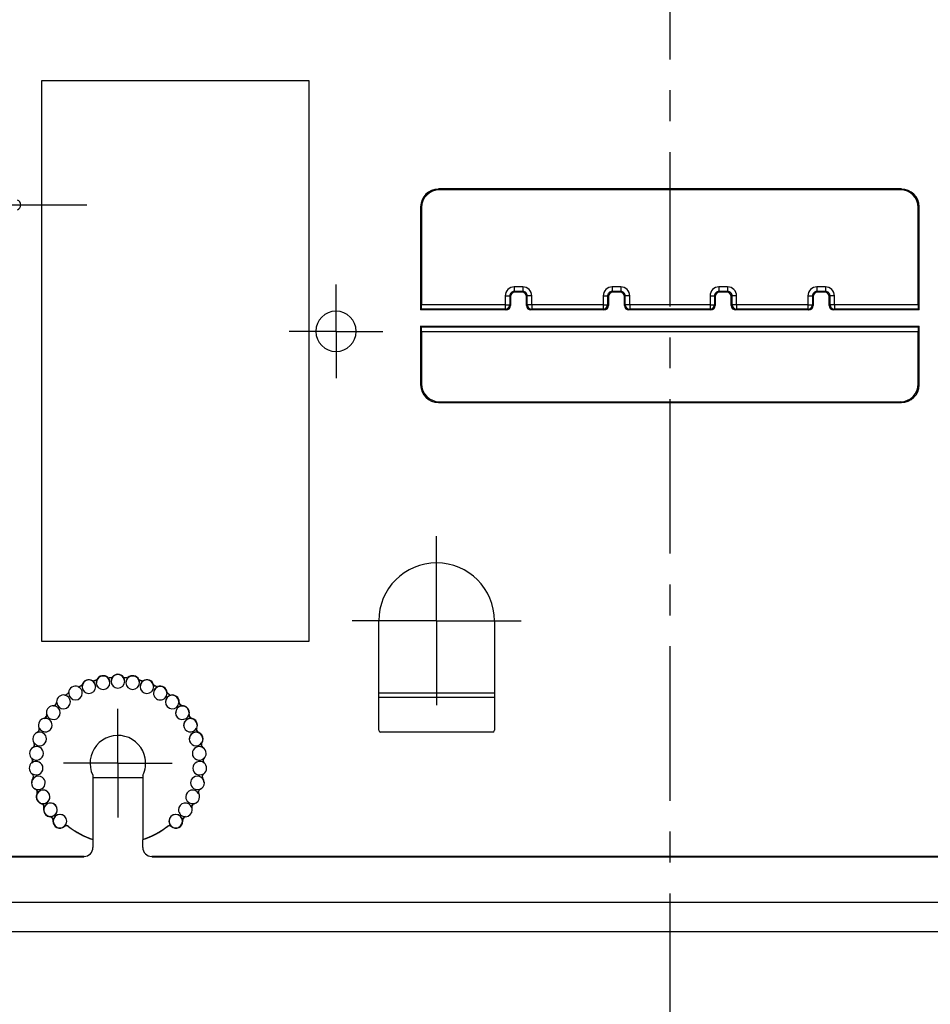
# Model space of a CAD drawing. Units: millimetres. Extents: x -27 to 1761, y -687 to 805.
# Drawn here: x 193 to 295, y 618 to 729 of the extents above; entities that cross this region are included whole.
import ezdxf

# ---------------------------------------------------------------- set-up
doc = ezdxf.new("R2010")
doc.units = ezdxf.units.MM
doc.header["$LTSCALE"] = 46.255
doc.linetypes.add('CENTER', pattern=[0.6, 0.375, -0.075, 0.075, -0.075])
doc.layers.get('0').update_dxf_attribs({"linetype": 'CONTINUOUS'})
for name, color, linetype in [('SP820_014_00_BL39', 7, 'CONTINUOUS'), ('SP980_011_00_BL43', 7, 'CONTINUOUS'), ('SP980_012_00_BL41', 7, 'CONTINUOUS'), ('SP980_018_00_BL42', 7, 'CONTINUOUS'), ('STD_ACHSEN', 7, 'CONTINUOUS'), ('VP250_240_00_BL22', 7, 'CONTINUOUS')]:
    doc.layers.add(name, color=color, linetype=linetype)

# ---------------------------------------------------------------- blocks, each defined once
blk = doc.blocks.new('TC-9_370_008_VA')
at = {"layer": 'SP820_014_00_BL39', "color": 7, "linetype": 'Continuous'}
for p, q in [((26, -73.37), (-26, -73.37)), ((25.9, -73.47), (-25.9, -73.47)), ((-28, -75.37), (-28, -86.97)), ((-27.9, -75.47), (-27.9, -86.38)), ((27.9, -86.38), (27.9, -75.47)), ((28, -86.97), (28, -75.37)), ((-16.6, -84.97), (-17.4, -84.97)), ((-5.6, -84.97), (-6.4, -84.97)), ((6.4, -84.97), (5.6, -84.97)), ((17.4, -84.97), (16.6, -84.97)), ((-17.9, -85.47), (-17.9, -86.47)), ((-16.1, -86.47), (-16.1, -85.47)), ((-6.9, -85.47), (-6.9, -86.47)), ((-5.1, -86.47), (-5.1, -85.47)), ((5.1, -85.47), (5.1, -86.47)), ((6.9, -86.47), (6.9, -85.47)), ((16.1, -85.47), (16.1, -86.47)), ((17.9, -86.47), (17.9, -85.47)), ((-27.91, -86.88), (-28, -86.97)), ((-18.4, -86.97), (-28, -86.97)), ((-7.4, -86.97), (-15.6, -86.97)), ((4.6, -86.97), (-4.6, -86.97)), ((15.6, -86.97), (7.4, -86.97)), ((28, -86.97), (18.4, -86.97)), ((27.91, -86.88), (28, -86.97)), ((-28, -88.78), (28, -88.78)), ((-28, -88.78), (-28, -95.38)), ((-27.91, -88.87), (-28, -88.78)), ((-27.9, -89.37), (-27.9, -95.28)), ((27.9, -95.28), (27.9, -89.37)), ((27.91, -88.87), (28, -88.78)), ((28, -95.38), (28, -88.78)), ((-25.9, -97.28), (25.9, -97.28)), ((-26, -97.37), (26, -97.37)), ((-32.7, -134.17), (-32.7, -121.87)), ((-19.7, -121.87), (-19.7, -134.17)), ((-19.9, -134.37), (-32.5, -134.37)), ((-64.82, -139.21), (-64.82, -139.47)), ((-59.18, -139.21), (-59.18, -139.47)), ((-64.82, -139.47), (-64.82, -146.44)), ((-59.18, -139.47), (-59.18, -146.44)), ((-64.82, -146.44), (-64.8, -146.46)), ((-64.8, -146.46), (-64.8, -147.34)), ((-59.18, -146.44), (-59.2, -146.46)), ((-59.2, -147.34), (-59.2, -146.46)), ((-84.36, -148.37), (-65.84, -148.37)), ((-65.8, -148.34), (-84.33, -148.34)), ((56.7, -148.34), (-58.2, -148.34)), ((-58.16, -148.37), (56.66, -148.37))]:
    blk.add_line(p, q, dxfattribs=at)
at = {"layer": 'SP820_014_00_BL39', "color": 9, "linetype": 'Continuous'}
for p, q in [((-26, -73.37), (-25.9, -73.47)), ((26, -73.37), (25.9, -73.47)), ((-28, -75.37), (-27.9, -75.47)), ((28, -75.37), (27.9, -75.47)), ((-16.51, -84.38), (-17.49, -84.38)), ((-17.49, -84.38), (-17.49, -84.88)), ((-16.51, -84.88), (-17.49, -84.88)), ((-17.4, -84.97), (-17.49, -84.88)), ((-16.6, -84.97), (-16.51, -84.88)), ((-16.51, -84.38), (-16.51, -84.88)), ((-5.51, -84.38), (-6.49, -84.38)), ((-6.49, -84.38), (-6.49, -84.88)), ((-5.51, -84.88), (-6.49, -84.88)), ((-6.4, -84.97), (-6.49, -84.88)), ((-5.6, -84.97), (-5.51, -84.88)), ((-5.51, -84.38), (-5.51, -84.88)), ((6.49, -84.38), (5.51, -84.38)), ((5.51, -84.38), (5.51, -84.88)), ((6.49, -84.88), (5.51, -84.88)), ((5.6, -84.97), (5.51, -84.88)), ((6.4, -84.97), (6.49, -84.88)), ((6.49, -84.38), (6.49, -84.88)), ((17.49, -84.38), (16.51, -84.38)), ((16.51, -84.38), (16.51, -84.88)), ((17.49, -84.88), (16.51, -84.88)), ((16.6, -84.97), (16.51, -84.88)), ((17.4, -84.97), (17.49, -84.88)), ((17.49, -84.38), (17.49, -84.88)), ((-18.49, -85.38), (-17.99, -85.38)), ((-18.49, -85.38), (-18.49, -86.38)), ((-17.99, -85.38), (-17.99, -86.38)), ((-17.9, -85.47), (-17.99, -85.38)), ((-16.1, -85.47), (-16.01, -85.38)), ((-16.01, -86.38), (-16.01, -85.38)), ((-15.51, -85.38), (-16.01, -85.38)), ((-15.51, -86.38), (-15.51, -85.38)), ((-7.49, -85.38), (-6.99, -85.38)), ((-7.49, -85.38), (-7.49, -86.38)), ((-6.99, -85.38), (-6.99, -86.38)), ((-6.9, -85.47), (-6.99, -85.38)), ((-5.1, -85.47), (-5.01, -85.38)), ((-5.01, -86.38), (-5.01, -85.38)), ((-4.51, -85.38), (-5.01, -85.38)), ((-4.51, -86.38), (-4.51, -85.38)), ((4.51, -85.38), (5.01, -85.38)), ((4.51, -85.38), (4.51, -86.38)), ((5.01, -85.38), (5.01, -86.38)), ((5.1, -85.47), (5.01, -85.38)), ((6.9, -85.47), (6.99, -85.38)), ((6.99, -86.38), (6.99, -85.38)), ((7.49, -85.38), (6.99, -85.38)), ((7.49, -86.38), (7.49, -85.38)), ((15.51, -85.38), (16.01, -85.38)), ((15.51, -85.38), (15.51, -86.38)), ((16.01, -85.38), (16.01, -86.38)), ((16.1, -85.47), (16.01, -85.38)), ((17.9, -85.47), (17.99, -85.38)), ((17.99, -86.38), (17.99, -85.38)), ((18.49, -85.38), (17.99, -85.38)), ((18.49, -86.38), (18.49, -85.38)), ((-18.49, -86.88), (-27.91, -86.88)), ((-18.49, -86.38), (-27.9, -86.38)), ((-18.49, -86.38), (-17.99, -86.38)), ((-18.49, -86.38), (-18.49, -86.88)), ((-18.49, -86.88), (-18.4, -86.97)), ((-17.99, -86.38), (-17.9, -86.47)), ((-16.01, -86.38), (-16.1, -86.47)), ((-15.51, -86.38), (-16.01, -86.38)), ((-15.51, -86.88), (-15.6, -86.97)), ((-7.49, -86.38), (-15.51, -86.38)), ((-15.51, -86.38), (-15.51, -86.88)), ((-7.49, -86.88), (-15.51, -86.88)), ((-7.49, -86.38), (-6.99, -86.38)), ((-7.49, -86.38), (-7.49, -86.88)), ((-7.49, -86.88), (-7.4, -86.97)), ((-6.99, -86.38), (-6.9, -86.47)), ((-5.01, -86.38), (-5.1, -86.47)), ((-4.51, -86.38), (-5.01, -86.38)), ((-4.51, -86.88), (-4.6, -86.97)), ((4.51, -86.38), (-4.51, -86.38)), ((-4.51, -86.38), (-4.51, -86.88)), ((4.51, -86.88), (-4.51, -86.88)), ((4.51, -86.38), (5.01, -86.38)), ((4.51, -86.38), (4.51, -86.88)), ((4.51, -86.88), (4.6, -86.97)), ((5.01, -86.38), (5.1, -86.47)), ((6.99, -86.38), (6.9, -86.47)), ((7.49, -86.38), (6.99, -86.38)), ((7.49, -86.88), (7.4, -86.97)), ((15.51, -86.38), (7.49, -86.38)), ((7.49, -86.38), (7.49, -86.88)), ((15.51, -86.88), (7.49, -86.88)), ((15.51, -86.38), (16.01, -86.38)), ((15.51, -86.38), (15.51, -86.88)), ((15.51, -86.88), (15.6, -86.97)), ((16.01, -86.38), (16.1, -86.47)), ((17.99, -86.38), (17.9, -86.47)), ((18.49, -86.38), (17.99, -86.38)), ((18.49, -86.88), (18.4, -86.97)), ((27.9, -86.38), (18.49, -86.38)), ((18.49, -86.38), (18.49, -86.88)), ((27.91, -86.88), (18.49, -86.88)), ((-27.91, -88.87), (27.91, -88.87)), ((-27.9, -89.37), (27.9, -89.37)), ((-28, -95.38), (-27.9, -95.28)), ((28, -95.38), (27.9, -95.28)), ((-26, -97.37), (-25.9, -97.28)), ((26, -97.37), (25.9, -97.28)), ((-63.13, -128.25), (-63.14, -128.26)), ((-62.74, -128.29), (-62.75, -128.27)), ((-62.61, -128.22), (-62.63, -128.2)), ((-61.37, -128.2), (-61.39, -128.22)), ((-61.25, -128.27), (-61.25, -128.29)), ((-60.86, -128.26), (-60.87, -128.25)), ((-66.47, -129.27), (-66.47, -129.29)), ((-66.33, -129.27), (-66.32, -129.29)), ((-66.1, -129.18), (-66.1, -129.16)), ((-66, -129.06), (-66.02, -129.05)), ((-64.84, -128.61), (-64.85, -128.63)), ((-64.71, -128.63), (-64.7, -128.65)), ((-64.46, -128.58), (-64.47, -128.56)), ((-64.34, -128.48), (-64.36, -128.47)), ((-63, -128.29), (-62.99, -128.31)), ((-61, -128.31), (-61, -128.29)), ((-59.64, -128.48), (-59.66, -128.48)), ((-59.53, -128.56), (-59.54, -128.58)), ((-59.3, -128.65), (-59.29, -128.63)), ((-59.15, -128.63), (-59.16, -128.61)), ((-57.98, -129.05), (-58, -129.06)), ((-57.89, -129.16), (-57.9, -129.18)), ((-57.68, -129.29), (-57.67, -129.27)), ((-57.52, -129.29), (-57.53, -129.27)), ((-67.94, -130.22), (-67.95, -130.24)), ((-67.81, -130.19), (-67.8, -130.21)), ((-67.6, -130.06), (-67.61, -130.04)), ((-67.52, -129.92), (-67.54, -129.92)), ((-56.46, -129.92), (-56.48, -129.93)), ((-56.39, -130.04), (-56.4, -130.06)), ((-56.2, -130.21), (-56.19, -130.19)), ((-56.05, -130.24), (-56.06, -130.22)), ((-69.23, -131.42), (-69.23, -131.44)), ((-69.1, -131.36), (-69.09, -131.38)), ((-68.91, -131.19), (-68.93, -131.18)), ((-68.86, -131.05), (-68.88, -131.05)), ((-55.12, -131.05), (-55.14, -131.05)), ((-55.07, -131.18), (-55.09, -131.2)), ((-54.91, -131.38), (-54.9, -131.36)), ((-54.77, -131.44), (-54.77, -131.42)), ((-70, -132.55), (-70.02, -132.54)), ((-69.98, -132.4), (-70, -132.4)), ((-54, -132.41), (-54.02, -132.4)), ((-53.98, -132.54), (-53.99, -132.55)), ((-70.27, -132.82), (-70.27, -132.84)), ((-70.16, -132.75), (-70.14, -132.76)), ((-53.86, -132.76), (-53.84, -132.75)), ((-53.73, -132.85), (-53.73, -132.83)), ((-71.05, -134.4), (-71.04, -134.42)), ((-70.95, -134.3), (-70.93, -134.31)), ((-70.84, -133.93), (-70.86, -133.94)), ((-70.83, -134.08), (-70.85, -134.07)), ((-53.15, -134.07), (-53.17, -134.08)), ((-53.14, -133.94), (-53.16, -133.93)), ((-53.07, -134.31), (-53.05, -134.31)), ((-52.96, -134.42), (-52.95, -134.4)), ((-71.45, -135.98), (-71.43, -135.98)), ((-71.4, -135.58), (-71.42, -135.6)), ((-71.37, -135.73), (-71.39, -135.73)), ((-52.61, -135.73), (-52.63, -135.74)), ((-52.58, -135.6), (-52.6, -135.59)), ((-52.57, -135.98), (-52.55, -135.98)), ((-71.53, -136.09), (-71.51, -136.1)), ((-52.49, -136.11), (-52.47, -136.09)), ((-71.69, -137.83), (-71.68, -137.85)), ((-71.66, -137.32), (-71.68, -137.33)), ((-71.6, -137.46), (-71.63, -137.46)), ((-71.63, -137.71), (-71.61, -137.71)), ((-52.37, -137.46), (-52.39, -137.46)), ((-52.39, -137.71), (-52.37, -137.71)), ((-52.32, -137.33), (-52.34, -137.32)), ((-52.32, -137.85), (-52.31, -137.83)), ((-71.6, -139.07), (-71.62, -139.09)), ((-71.52, -139.2), (-71.54, -139.2)), ((-52.46, -139.2), (-52.48, -139.2)), ((-52.38, -139.09), (-52.4, -139.07)), ((-71.23, -140.78), (-71.24, -140.8)), ((-71.13, -140.89), (-71.15, -140.9)), ((-71.08, -141.27), (-71.06, -141.28)), ((-71.07, -141.14), (-71.05, -141.13)), ((-52.95, -141.13), (-52.93, -141.14)), ((-52.94, -141.28), (-52.92, -141.27)), ((-52.85, -140.9), (-52.87, -140.89)), ((-52.76, -140.8), (-52.77, -140.78)), ((-70.56, -142.4), (-70.56, -142.42)), ((-70.43, -142.49), (-70.45, -142.5)), ((-53.55, -142.5), (-53.57, -142.49)), ((-53.44, -142.42), (-53.44, -142.4)), ((-70.33, -142.72), (-70.31, -142.71)), ((-70.32, -142.85), (-70.3, -142.86)), ((-53.7, -142.86), (-53.68, -142.85)), ((-53.69, -142.71), (-53.67, -142.72)), ((-69.6, -143.86), (-69.6, -143.89)), ((-69.47, -143.93), (-69.48, -143.95)), ((-69.32, -144.14), (-69.3, -144.13)), ((-69.28, -144.27), (-69.26, -144.27)), ((-54.74, -144.27), (-54.72, -144.27)), ((-54.7, -144.13), (-54.68, -144.14)), ((-54.52, -143.95), (-54.54, -143.93)), ((-54.4, -143.89), (-54.4, -143.87)), ((-68.02, -144.99), (-68.03, -144.98)), ((-67.56, -144.99), (-67.55, -144.98)), ((-56.44, -144.99), (-56.45, -144.98)), ((-55.98, -145), (-55.97, -144.98)), ((-65.8, -148.34), (-65.84, -148.37)), ((-58.16, -148.37), (-58.2, -148.34))]:
    blk.add_line(p, q, dxfattribs=at)
at = {"layer": 'SP820_014_00_BL39', "color": 7, "linetype": 'CENTER'}
for p, q in [((-78.5, -75.17), (-65.5, -75.17)), ((-37.5, -89.37), (-37.5, -84.12)), ((-37.5, -89.37), (-42.75, -89.37)), ((-37.5, -89.37), (-32.25, -89.37)), ((-37.5, -89.37), (-37.5, -94.62)), ((-26.2, -121.87), (-26.2, -112.37)), ((-26.2, -121.87), (-35.7, -121.87)), ((-26.2, -121.87), (-16.7, -121.87)), ((-26.2, -121.87), (-26.2, -131.37)), ((-62, -137.87), (-62, -131.77)), ((-62, -137.87), (-68.1, -137.87)), ((-62, -137.87), (-55.9, -137.87)), ((-62, -137.87), (-62, -143.97))]:
    blk.add_line(p, q, dxfattribs=at)
at = {"layer": 'SP820_014_00_BL39', "color": 7, "linetype": 'Continuous'}
for centre, radius, start, end in [((-73.5, -75.17), 0.6, 293.2346, 66.7654), ((-37.5, -89.37), 2.27, 0, 180), ((-18.49, -86.38), 0.5, 270.0033, 359.9967), ((-15.51, -86.38), 0.5, 180.0033, 269.9967), ((-7.49, -86.38), 0.5, 270.0033, 359.9967), ((-4.51, -86.38), 0.5, 180.0033, 269.9967), ((4.51, -86.38), 0.5, 270.0033, 359.9967), ((7.49, -86.38), 0.5, 180.0033, 269.9967), ((15.51, -86.38), 0.5, 270.0033, 359.9967), ((18.49, -86.38), 0.5, 180.0033, 269.9967), ((-37.5, -89.37), 2.27, 180, 0), ((-26.2, -121.87), 6.5, 0, 180), ((-63.66, -128.83), 0.75, 0, 180), ((-63.66, -128.83), 0.785, 47.2888, 153.4712), ((-63.01, -128.13), 0.186, 227.2888, 275.9345), ((-63.66, -128.83), 0.764, 0, 47.2888), ((-63.01, -128.13), 0.165, 227.2888, 275.9345), ((-62, -137.87), 9.63, 94.4405, 95.9345), ((-62, -128.67), 0.764, 143.0862, 180), ((-62, -128.67), 0.75, 0, 180), ((-62.76, -128.1), 0.165, 274.4405, 323.0862), ((-62.76, -128.1), 0.186, 274.4405, 323.0862), ((-62, -128.67), 0.785, 36.9038, 143.0862), ((-61.24, -128.1), 0.186, 216.9038, 265.5495), ((-62, -128.67), 0.764, 0, 36.9038), ((-61.24, -128.1), 0.165, 216.9038, 265.5495), ((-62, -137.87), 9.63, 84.0555, 85.5495), ((-60.34, -128.83), 0.764, 132.7012, 180), ((-60.34, -128.83), 0.75, 0, 180), ((-60.99, -128.13), 0.165, 264.0555, 312.7012), ((-60.99, -128.13), 0.186, 264.0555, 312.7012), ((-60.34, -128.83), 0.785, 26.5188, 132.7012), ((-66.76, -130), 0.785, 68.0588, 174.2412), ((-66.4, -129.12), 0.165, 248.0588, 296.7045), ((-66.4, -129.12), 0.186, 248.0588, 296.7045), ((-66.76, -130), 0.764, 0, 68.0588), ((-62, -137.87), 9.63, 115.2105, 116.7045), ((-62, -137.87), 9.61, 115.2105, 116.7045), ((-66.17, -129.01), 0.165, 295.2105, 343.8562), ((-66.17, -129.01), 0.186, 295.2105, 343.8562), ((-65.26, -129.27), 0.764, 163.8562, 180), ((-65.26, -129.27), 0.764, 180, 0), ((-65.26, -129.27), 0.785, 57.6738, 163.8562), ((-65.26, -129.27), 0.75, 0, 180), ((-64.75, -128.47), 0.186, 237.6738, 286.3195), ((-65.26, -129.27), 0.764, 0, 57.6738), ((-64.75, -128.47), 0.165, 237.6738, 286.3195), ((-62, -137.87), 9.63, 104.8255, 106.3195), ((-62, -137.87), 9.61, 104.8255, 106.3195), ((-64.51, -128.4), 0.165, 284.8255, 333.4712), ((-64.51, -128.4), 0.186, 284.8255, 333.4712), ((-63.66, -128.83), 0.764, 153.4712, 180), ((-63.66, -128.83), 0.764, 180, 0), ((-62, -137.87), 9.61, 94.4405, 95.9345), ((-62, -128.67), 0.764, 180, 0), ((-62, -137.87), 9.61, 84.0555, 85.5495), ((-60.34, -128.83), 0.764, 180, 0), ((-59.49, -128.4), 0.186, 206.5188, 255.1645), ((-60.34, -128.83), 0.764, 0, 26.5188), ((-59.49, -128.4), 0.165, 206.5188, 255.1645), ((-62, -137.87), 9.61, 73.6705, 75.1645), ((-62, -137.87), 9.63, 73.6705, 75.1645), ((-58.74, -129.27), 0.764, 122.3162, 180), ((-58.74, -129.27), 0.764, 180, 0), ((-58.74, -129.27), 0.75, 0, 180), ((-59.24, -128.47), 0.186, 253.6705, 302.3162), ((-59.24, -128.47), 0.165, 253.6705, 302.3162), ((-58.74, -129.27), 0.785, 16.1338, 122.3162), ((-57.82, -129.01), 0.186, 196.1338, 244.7795), ((-58.74, -129.27), 0.764, 0, 16.1338), ((-57.24, -130), 0.764, 111.9312, 180), ((-57.24, -130), 0.75, 0, 180), ((-57.82, -129.01), 0.165, 196.1338, 244.7795), ((-62, -137.87), 9.61, 63.2855, 64.7795), ((-62, -137.87), 9.63, 63.2855, 64.7795), ((-57.59, -129.12), 0.186, 243.2855, 291.9312), ((-57.59, -129.12), 0.165, 243.2855, 291.9312), ((-57.24, -130), 0.785, 5.7488, 111.9312), ((-68.1, -130.99), 0.785, 78.4438, 180), ((-67.91, -130.06), 0.186, 258.4438, 307.0895), ((-68.1, -130.99), 0.764, 0, 78.4438), ((-67.91, -130.06), 0.165, 258.4438, 307.0895), ((-62, -137.87), 9.63, 125.5955, 127.0895), ((-62, -137.87), 9.61, 125.5955, 127.0895), ((-67.7, -129.91), 0.165, 305.5955, 354.2412), ((-67.7, -129.91), 0.186, 305.5955, 354.2412), ((-66.76, -130), 0.764, 174.2412, 180.437), ((-66.76, -130), 0.764, 180.437, 0), ((-55.9, -130.99), 0.764, 101.5462, 180), ((-55.9, -130.99), 0.75, 0, 180), ((-56.29, -129.91), 0.186, 185.7488, 209.1354), ((-56.29, -129.91), 0.165, 185.7488, 234.3945), ((-62, -137.87), 9.61, 52.9005, 54.3945), ((-62, -137.87), 9.63, 52.9005, 54.3945), ((-56.09, -130.06), 0.186, 232.9005, 281.5462), ((-56.09, -130.06), 0.165, 232.9005, 281.5462), ((-55.9, -130.99), 0.785, 0, 101.5462), ((-69.24, -132.2), 0.785, 88.8288, 180), ((-69.22, -131.25), 0.165, 268.8288, 317.4745), ((-69.22, -131.25), 0.186, 268.8288, 317.4745), ((-69.24, -132.2), 0.764, 0, 88.8288), ((-62, -137.87), 9.63, 135.9805, 137.4745), ((-62, -137.87), 9.61, 135.9805, 137.4745), ((-69.05, -131.06), 0.165, 315.9805, 4.6262), ((-69.05, -131.06), 0.186, 315.9805, 4.6262), ((-68.1, -130.99), 0.785, 180, 184.6262), ((-68.1, -130.99), 0.764, 184.6262, 0), ((-55.9, -130.99), 0.764, 180, 355.3638), ((-54.76, -132.2), 0.764, 91.1612, 180), ((-54.76, -132.2), 0.75, 0, 180), ((-54.95, -131.07), 0.186, 175.3638, 224.0095), ((-55.9, -130.99), 0.785, 355.3638, 0), ((-54.95, -131.07), 0.165, 175.3638, 224.0095), ((-62, -137.87), 9.61, 42.5155, 44.0095), ((-62, -137.87), 9.63, 42.5155, 44.0095), ((-54.78, -131.25), 0.186, 222.5155, 271.1612), ((-54.78, -131.25), 0.165, 222.5155, 271.1612), ((-54.76, -132.2), 0.785, 0, 91.1612), ((-62, -137.87), 9.63, 146.3655, 147.8595), ((-62, -137.87), 9.61, 146.3655, 147.8595), ((-69.24, -132.2), 0.785, 180, 195.0112), ((-70.16, -132.45), 0.165, 326.3655, 15.0112), ((-70.16, -132.45), 0.186, 326.3655, 15.0112), ((-69.24, -132.2), 0.764, 195.0112, 0), ((-54.76, -132.2), 0.764, 180, 344.9788), ((-53.84, -132.45), 0.186, 164.9788, 213.6245), ((-54.76, -132.2), 0.785, 344.9788, 0), ((-53.84, -132.45), 0.165, 164.9788, 213.6245), ((-62, -137.87), 9.61, 32.1305, 33.6245), ((-62, -137.87), 9.63, 32.1305, 33.6245), ((-70.15, -133.6), 0.785, 99.2138, 180), ((-70.15, -133.6), 0.785, 180, 205.3962), ((-70.15, -133.6), 0.764, 205.3962, 0), ((-70.3, -132.66), 0.165, 279.2138, 327.8595), ((-70.3, -132.66), 0.186, 279.2138, 327.8595), ((-70.15, -133.6), 0.764, 0, 99.2138), ((-53.85, -133.6), 0.764, 80.7762, 180), ((-53.85, -133.6), 0.764, 180, 334.5938), ((-53.85, -133.6), 0.75, 0, 180), ((-53.7, -132.66), 0.186, 212.1305, 260.7762), ((-53.7, -132.66), 0.165, 212.1305, 260.7762), ((-53.85, -133.6), 0.785, 0, 80.7762), ((-53.85, -133.6), 0.785, 334.5938, 0), ((-70.78, -135.14), 0.785, 109.5988, 180), ((-71.1, -134.24), 0.165, 289.5988, 338.2445), ((-71.1, -134.24), 0.186, 289.5988, 338.2445), ((-70.78, -135.14), 0.764, 0, 109.5988), ((-62, -137.87), 9.63, 156.7505, 158.2445), ((-62, -137.87), 9.61, 156.7505, 158.2445), ((-71, -134.01), 0.165, 336.7505, 25.3962), ((-71, -134.01), 0.186, 336.7505, 25.3962), ((-62, -137.87), 3.12, 10.1976, 205.3278), ((-53.22, -135.14), 0.764, 70.3912, 180), ((-53.22, -135.14), 0.75, 0, 180), ((-53, -134.01), 0.186, 154.5938, 203.2395), ((-62, -137.87), 9.61, 21.7455, 23.2395), ((-53, -134.01), 0.165, 154.5938, 203.2395), ((-62, -137.87), 9.63, 21.7455, 23.2395), ((-52.9, -134.24), 0.186, 201.7455, 250.3912), ((-52.9, -134.24), 0.165, 201.7455, 250.3912), ((-53.22, -135.14), 0.785, 0, 70.3912), ((-70.78, -135.14), 0.785, 180, 215.7812), ((-71.61, -135.94), 0.165, 299.9838, 348.6295), ((-71.61, -135.94), 0.186, 299.9838, 348.6295), ((-71.13, -136.77), 0.764, 0, 119.9838), ((-62, -137.87), 9.63, 167.1355, 168.6295), ((-62, -137.87), 9.61, 167.1355, 168.6295), ((-71.55, -135.69), 0.165, 347.1355, 35.7812), ((-70.78, -135.14), 0.764, 215.7812, 0), ((-71.55, -135.69), 0.186, 347.1355, 35.7812), ((-53.22, -135.14), 0.764, 180, 324.2088), ((-52.87, -136.77), 0.764, 60.0062, 180), ((-52.45, -135.69), 0.186, 144.2088, 192.8545), ((-62, -137.87), 9.61, 11.3605, 12.8545), ((-52.45, -135.69), 0.165, 144.2088, 192.8545), ((-62, -137.87), 9.63, 11.3605, 12.8545), ((-53.22, -135.14), 0.785, 324.2088, 0), ((-52.39, -135.94), 0.186, 191.3605, 240.0062), ((-52.39, -135.94), 0.165, 191.3605, 240.0062), ((-71.13, -136.77), 0.785, 119.9838, 180), ((-71.13, -136.77), 0.785, 180, 226.1662), ((-71.13, -136.77), 0.764, 226.1662, 0), ((-52.87, -136.77), 0.764, 180, 313.8238), ((-52.87, -136.77), 0.785, 0, 60.0062), ((-52.87, -136.77), 0.785, 313.8238, 0), ((-71.18, -138.43), 0.785, 130.3688, 180), ((-71.8, -137.71), 0.165, 310.3688, 359.0145), ((-71.79, -137.45), 0.165, 357.5205, 46.1662), ((-71.18, -138.43), 0.764, 0, 130.3688), ((-71.8, -137.71), 0.186, 310.3688, 359.0145), ((-71.79, -137.45), 0.186, 357.5205, 46.1662), ((-62, -137.87), 9.63, 177.5205, 179.0145), ((-62, -137.87), 9.61, 177.5205, 179.0145), ((-62, -137.87), 3.12, 334.6722, 10.1976), ((-52.82, -138.43), 0.764, 49.6212, 180), ((-52.21, -137.45), 0.186, 133.8238, 182.4695), ((-62, -137.87), 9.61, 0.9755, 2.4695), ((-52.2, -137.71), 0.186, 180.9755, 229.6212), ((-52.21, -137.45), 0.165, 133.8238, 182.4695), ((-62, -137.87), 9.63, 0.9755, 2.4695), ((-52.2, -137.71), 0.165, 180.9755, 229.6212), ((-52.82, -138.43), 0.785, 0, 49.6212), ((-71.18, -138.43), 0.785, 180, 236.5512), ((-71.71, -139.22), 0.165, 7.9055, 56.5512), ((-71.18, -138.43), 0.764, 236.5512, 0), ((-71.71, -139.22), 0.186, 7.9055, 56.5512), ((-62, -137.87), 9.63, 187.9055, 189.3995), ((-70.93, -140.08), 0.764, 53.179, 126.3609), ((-52.82, -138.43), 0.764, 180, 303.4388), ((-53.07, -140.08), 0.764, 53.8229, 126.5938), ((-62, -137.87), 9.63, 350.5905, 352.0845), ((-52.29, -139.22), 0.186, 123.4388, 172.0845), ((-52.29, -139.22), 0.165, 123.4388, 172.0845), ((-52.82, -138.43), 0.785, 303.4388, 0), ((-70.93, -140.08), 0.785, 140.7538, 180), ((-70.93, -140.08), 0.785, 180, 246.9362), ((-70.93, -140.08), 0.75, 125.1822, 180), ((-71.67, -139.48), 0.165, 320.7538, 9.3995), ((-70.93, -140.08), 0.764, 126.3609, 140.7538), ((-70.93, -140.08), 0.764, 246.9362, 0), ((-70.93, -140.08), 0.764, 0, 53.179), ((-53.07, -140.08), 0.764, 126.5938, 180), ((-53.07, -140.08), 0.764, 180, 293.0538), ((-53.07, -140.08), 0.785, 293.0538, 0), ((-53.07, -140.08), 0.75, 0, 55.0373), ((-53.07, -140.08), 0.764, 39.2362, 53.8229), ((-52.33, -139.48), 0.165, 170.5905, 219.2362), ((-53.07, -140.08), 0.785, 0, 39.2362), ((-71.3, -140.95), 0.165, 18.2905, 66.9362), ((-71.3, -140.95), 0.186, 18.2905, 66.9362), ((-70.39, -141.65), 0.785, 151.1388, 180), ((-70.39, -141.65), 0.757, 0, 180), ((-62, -137.87), 9.63, 198.2905, 199.7845), ((-62, -137.87), 9.61, 198.2905, 199.7845), ((-71.22, -141.19), 0.165, 331.1388, 19.7845), ((-70.39, -141.65), 0.764, 0, 151.1388), ((-71.22, -141.19), 0.186, 331.1388, 19.7845), ((-53.61, -141.65), 0.764, 28.8512, 180), ((-52.78, -141.19), 0.186, 160.2055, 208.8512), ((-62, -137.87), 9.61, 340.2055, 341.6995), ((-52.78, -141.19), 0.165, 160.2055, 208.8512), ((-62, -137.87), 9.63, 340.2055, 341.6995), ((-53.61, -141.65), 0.785, 0, 28.8512), ((-52.7, -140.95), 0.186, 113.0538, 161.6995), ((-52.7, -140.95), 0.165, 113.0538, 161.6995), ((-70.39, -141.65), 0.785, 180, 257.3212), ((-70.39, -141.65), 0.757, 180, 0), ((-70.39, -141.65), 0.764, 257.3212, 0), ((-70.6, -142.58), 0.186, 28.6755, 77.3212), ((-70.6, -142.58), 0.165, 28.6755, 77.3212), ((-62, -137.87), 9.63, 208.6755, 210.1695), ((-62, -137.87), 9.61, 208.6755, 210.1695), ((-69.57, -143.1), 0.757, 0, 180), ((-69.57, -143.1), 0.764, 0, 161.5238), ((-54.43, -143.1), 0.764, 18.4662, 180), ((-53.61, -141.65), 0.764, 180, 282.6688), ((-62, -137.87), 9.61, 329.8205, 331.3145), ((-62, -137.87), 9.63, 329.8205, 331.3145), ((-53.4, -142.58), 0.186, 102.6688, 151.3145), ((-53.4, -142.58), 0.165, 102.6688, 151.3145), ((-53.61, -141.65), 0.785, 282.6688, 0), ((-69.57, -143.1), 0.785, 161.5238, 180), ((-69.57, -143.1), 0.785, 180, 267.7062), ((-70.47, -142.8), 0.165, 341.5238, 30.1695), ((-69.57, -143.1), 0.757, 180, 0), ((-70.47, -142.8), 0.186, 341.5238, 30.1695), ((-69.57, -143.1), 0.764, 267.7062, 0), ((-68.51, -144.38), 0.757, 0, 180), ((-68.51, -144.38), 0.764, 0, 171.9088), ((-55.5, -144.38), 0.764, 8.0812, 180), ((-55.5, -144.38), 0.757, 0, 180), ((-54.43, -143.1), 0.764, 180, 272.2838), ((-54.43, -143.1), 0.785, 272.2838, 0), ((-53.53, -142.8), 0.186, 149.8205, 198.4662), ((-53.53, -142.8), 0.165, 149.8205, 198.4662), ((-54.43, -143.1), 0.785, 0, 18.4662), ((-69.61, -144.05), 0.186, 39.0605, 87.7062), ((-69.61, -144.05), 0.165, 39.0605, 87.7062), ((-62, -137.87), 9.63, 219.0605, 220.5545), ((-62, -137.87), 9.61, 219.0605, 220.5545), ((-69.45, -144.25), 0.165, 351.9088, 40.5545), ((-69.45, -144.25), 0.186, 351.9088, 40.5545), ((-68.51, -144.38), 0.785, 171.9088, 180), ((-68.51, -144.38), 0.785, 180, 308.4942), ((-68.51, -144.38), 0.757, 180, 0), ((-68.51, -144.38), 0.764, 308.4942, 0), ((-55.5, -144.38), 0.764, 180, 231.4958), ((-55.5, -144.38), 0.757, 180, 0), ((-55.5, -144.38), 0.785, 231.4958, 0), ((-54.56, -144.25), 0.186, 139.4355, 188.0812), ((-54.56, -144.25), 0.165, 139.4355, 188.0812), ((-55.5, -144.38), 0.785, 0, 8.0812), ((-62, -137.87), 9.61, 319.4355, 320.9295), ((-62, -137.87), 9.63, 319.4355, 320.9295), ((-54.39, -144.05), 0.186, 92.2838, 140.9295), ((-54.39, -144.05), 0.165, 92.2838, 140.9295), ((-67.79, -145.28), 0.386, 51.9817, 128.4942), ((-67.79, -145.28), 0.365, 51.9817, 128.4942), ((-62, -137.87), 9.03, 231.9817, 251.9463), ((-62, -137.87), 9.01, 231.9817, 251.7627), ((-62, -137.87), 9.03, 288.0537, 308.0083), ((-62, -137.87), 9.01, 288.2373, 308.0083), ((-56.21, -145.28), 0.386, 51.4958, 128.0083), ((-56.21, -145.28), 0.365, 51.4958, 128.0083)]:
    blk.add_arc(centre, radius, start, end, dxfattribs=at)
at = {"layer": 'SP820_014_00_BL39', "color": 9, "linetype": 'Continuous'}
for centre, radius, start, end in [((-17.49, -85.38), 1, 89.9965, 180.0035), ((-17.49, -85.38), 0.5, 89.9717, 180.0283), ((-16.51, -85.38), 1, 359.9965, 90.0035), ((-16.51, -85.38), 0.5, 359.9717, 90.0283), ((-6.49, -85.38), 1, 89.9965, 180.0035), ((-6.49, -85.38), 0.5, 89.9717, 180.0283), ((-5.51, -85.38), 1, 359.9965, 90.0035), ((-5.51, -85.38), 0.5, 359.9717, 90.0283), ((5.51, -85.38), 1, 89.9965, 180.0035), ((5.51, -85.38), 0.5, 89.9717, 180.0283), ((6.49, -85.38), 1, 359.9965, 90.0035), ((6.49, -85.38), 0.5, 359.9717, 90.0283), ((16.51, -85.38), 1, 89.9965, 180.0035), ((16.51, -85.38), 0.5, 89.9717, 180.0283), ((17.49, -85.38), 1, 359.9965, 90.0035), ((17.49, -85.38), 0.5, 359.9717, 90.0283)]:
    blk.add_arc(centre, radius, start, end, dxfattribs=at)
at = {"layer": 'SP820_014_00_BL39', "color": 7, "linetype": 'Continuous'}
for centre, major_axis, ratio, start_param, end_param in [((-26, -75.38), (-1.41, 1.41), 0.999695, -0.785246, 0.785246), ((-25.9, -75.47), (1.41, -1.41), 0.999695, 2.356347, 3.926839), ((25.9, -75.47), (-1.41, -1.41), 0.999695, 2.356347, 3.926839), ((26, -75.38), (1.41, 1.41), 0.999695, -0.785246, 0.785246), ((-17.4, -85.47), (-0.354, 0.354), 0.999695, -0.785246, 0.785246), ((-16.6, -85.47), (0.354, 0.354), 0.999695, -0.785246, 0.785246), ((-6.4, -85.47), (-0.354, 0.354), 0.999695, -0.785246, 0.785246), ((-5.6, -85.47), (0.354, 0.354), 0.999695, -0.785246, 0.785246), ((5.6, -85.47), (-0.354, 0.354), 0.999695, -0.785246, 0.785246), ((6.4, -85.47), (0.354, 0.354), 0.999695, -0.785246, 0.785246), ((16.6, -85.47), (-0.354, 0.354), 0.999695, -0.785246, 0.785246), ((17.4, -85.47), (0.354, 0.354), 0.999695, -0.785246, 0.785246), ((-27.91, -86.38), (0, 0.5), 0.017455, -3.124139, -1.570796), ((-18.4, -86.47), (-0.354, 0.354), 0.999695, -3.926839, -2.356347), ((-15.6, -86.47), (0.354, 0.354), 0.999695, -3.926839, -2.356347), ((-7.4, -86.47), (0.354, -0.354), 0.999695, -0.785246, 0.785246), ((-4.6, -86.47), (0.354, 0.354), 0.999695, -3.926839, -2.356347), ((4.6, -86.47), (0.354, -0.354), 0.999695, -0.785246, 0.785246), ((7.4, -86.47), (0.354, 0.354), 0.999695, -3.926839, -2.356347), ((15.6, -86.47), (0.354, -0.354), 0.999695, -0.785246, 0.785246), ((18.4, -86.47), (0.354, 0.354), 0.999695, -3.926839, -2.356347), ((27.91, -86.38), (0, 0.5), 0.017455, -4.712389, -3.159046), ((-27.91, -89.37), (0, 0.5), 0.017455, -1.570796, -0.017453), ((27.91, -89.37), (0, 0.5), 0.017455, 0.017453, 1.570796), ((-26, -95.37), (1.41, 1.41), 0.999695, 2.356347, 3.926839), ((-25.9, -95.28), (1.41, 1.41), 0.999695, 2.356347, 3.926839), ((25.9, -95.28), (-1.41, 1.41), 0.999695, 2.356347, 3.926839), ((26, -95.37), (-1.41, 1.41), 0.999695, -3.926839, -2.356347), ((-32.5, -134.17), (0.141, 0.141), 0.999695, -3.926839, -2.356347), ((-19.9, -134.17), (0.141, -0.141), 0.999695, -0.785246, 0.785246), ((-65.8, -147.34), (-0.707, -0.707), 0.999695, 0.785246, 1.570796), ((-65.8, -147.34), (-0.707, -0.707), 0.999695, 1.570796, 2.356347), ((-58.2, -147.34), (-0.707, 0.707), 0.999695, 0.785246, 1.570796), ((-58.2, -147.34), (-0.707, 0.707), 0.999695, 1.570796, 2.356347)]:
    blk.add_ellipse(centre, major_axis=major_axis, ratio=ratio, start_param=start_param, end_param=end_param, dxfattribs=at)
for points, knots in [([(-58, -130), (-58, -130.2), (-57.84, -130.6), (-57.24, -130.85), (-56.64, -130.6), (-56.47, -130.19), (-56.47, -130)], [0, 0, 0, 0, 0.249937, 0.499874, 0.74981, 1, 1, 1, 1]), ([(-56.4, -130.06), (-56.42, -130.05), (-56.44, -130.02), (-56.47, -130.01), (-56.47, -130)], [0, 0, 0, 0, 0.501039, 1, 1, 1, 1])]:
    blk.add_open_spline(points, degree=3, knots=knots, dxfattribs=at)
at = {"layer": 'SP980_011_00_BL43', "color": 7, "linetype": 'Continuous'}
for p, q in [((-32.7, -130.47), (-19.7, -130.47)), ((-64.82, -139.47), (-59.18, -139.47))]:
    blk.add_line(p, q, dxfattribs=at)
at = {"layer": 'SP980_011_00_BL43', "color": 9, "linetype": 'Continuous'}
blk.add_line((-95.5, -153.47), (95.5, -153.47), dxfattribs=at)
at = {"layer": 'SP980_012_00_BL41', "color": 7, "linetype": 'Continuous'}
blk.add_line((-32.7, -129.97), (-19.7, -129.97), dxfattribs=at)
at = {"layer": 'SP980_018_00_BL42', "color": 7, "linetype": 'Continuous'}
blk.add_line((-96, -156.77), (96, -156.77), dxfattribs=at)
at = {"layer": 'STD_ACHSEN', "color": 7, "linetype": 'CENTER'}
blk.add_line((0, 14.03), (0, -1122.47), dxfattribs=at)
at = {"layer": 'VP250_240_00_BL22', "color": 7, "linetype": 'Continuous'}
for p, q in [((-70.55, -124.21), (-70.55, -61.21)), ((-70.55, -61.21), (-40.55, -61.21)), ((-40.55, -61.21), (-40.55, -124.21)), ((-40.55, -124.21), (-70.55, -124.21))]:
    blk.add_line(p, q, dxfattribs=at)

msp = doc.modelspace()

# ---------------------------------------------------------------- block references
msp.add_blockref('TC-9_370_008_VA', (266.08, 782.99))

doc.saveas('drawing.dxf')
